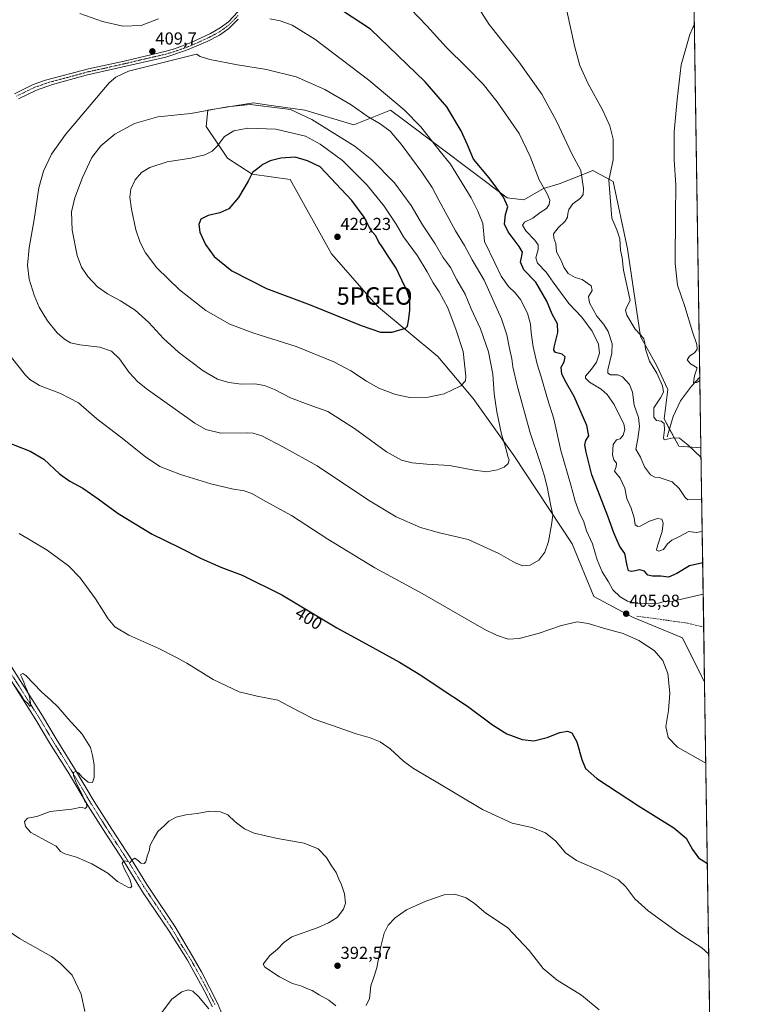
# Model space of a CAD drawing. Units: metres. Extents: x 604549 to 608022, y 4694516 to 4696881.
# Drawn here: x 607606 to 608022, y 4695753 to 4696320 of the extents above; entities that cross this region are included whole.
import ezdxf
from ezdxf.enums import TextEntityAlignment as Align

# ---------------------------------------------------------------- set-up
doc = ezdxf.new("R2010")
doc.units = ezdxf.units.M
doc.header["$MEASUREMENT"] = 0
doc.linetypes.add('TRAZO_Y_PUNTO', pattern=[1, 0.5, -0.25, 0, -0.25])
doc.linetypes.add('TRAZOSX2', pattern=[1.5, 1, -0.5])
doc.layers.get('0').update_dxf_attribs({"lineweight": 5})
for name, color, linetype, lineweight in [('Carátula', 7, 'Continuous', 5), ('Comarca CxS', 133, 'Continuous', 0), ('Comunidad Autónoma CxS', 142, 'Continuous', 0), ('Corriente natural lineal', 142, 'Continuous', 13), ('Cultivos herbáceos CxS', 92, 'Continuous', 0), ('Curva de nivel maestra', 36, 'Continuous', 30), ('Curva de nivel normal', 36, 'Continuous', 0), ('Matorral', 135, 'Continuous', 0), ('Matorral CxS', 135, 'Continuous', 0), ('Municipio CxS', 142, 'Continuous', 0), ('Pista no pavimentada', 254, 'Continuous', 13), ('Pista no pavimentada Cxs', 254, 'Continuous', 0), ('Pista pavimentada eje', 135, 'TRAZO_Y_PUNTO', 0), ('Provincia CxS', 1, 'Continuous', 0), ('Punto de cota en terreno', 7, 'Continuous', 0), ('Punto geodésico', 7, 'Continuous', 0), ('Rótulo de curva de nivel directora', 19, 'Continuous', 0), ('Rótulo de punto de cota en terreno', 19, 'Continuous', 0), ('Senda', 19, 'TRAZOSX2', 0)]:
    doc.layers.add(name, color=color, linetype=linetype, lineweight=lineweight)
doc.styles.add('Arial', font='txt', dxfattribs={"height": 0.2})

# ---------------------------------------------------------------- blocks, each defined once
blk = doc.blocks.new('*U167')
at = {"layer": 'Curva de nivel normal', "color": 36, "linetype": 'Continuous', "lineweight": 0}
for points in [[(607605.59, 4696024.04, 395), (607621.68, 4696014.53, 395), (607634.05, 4696005.4, 395), (607640.72, 4695998.58, 395), (607649.6, 4695986.51, 395), (607656.93, 4695974.83, 395), (607660.66, 4695970.25, 395), (607668.74, 4695965.56, 395), (607686.04, 4695957.87, 395), (607695.46, 4695953.09, 395), (607702.25, 4695949.38, 395), (607717.49, 4695939.91, 395), (607732.29, 4695932.91, 395), (607742.74, 4695930.3, 395), (607754.68, 4695928.07, 395), (607767.04, 4695921.45, 395), (607775.54, 4695917.05, 395), (607785.53, 4695913.7, 395), (607799.87, 4695908.72, 395), (607807.9, 4695906.34, 395), (607813.59, 4695904.12, 395), (607819.3, 4695900.1, 395), (607827.05, 4695893.01, 395), (607832.86, 4695888.67, 395), (607844.83, 4695881.63, 395), (607872.53, 4695865.12, 395), (607889.58, 4695857.23, 395), (607901.08, 4695854.64, 395), (607908.94, 4695851.58, 395), (607914.88, 4695846.78, 395), (607920.3, 4695840.19, 395), (607926.66, 4695835.6, 395), (607941.8, 4695829.22, 395), (607950.86, 4695824.59, 395), (607955.16, 4695820.44, 395), (607960.39, 4695813.64, 395), (607968.04, 4695806.62, 395), (607985.56, 4695794.04, 395), (607998.87, 4695785.29, 395), (608002.93, 4695781.8, 395)], [(607999.17, 4696025.19, 395), (607995.64, 4696024.58, 395), (607991.45, 4696025.25, 395), (607986.02, 4696022.44, 395), (607981.57, 4696020.31, 395), (607979.19, 4696018.04, 395), (607976.92, 4696014.94, 395), (607974.18, 4696013.98, 395), (607972.82, 4696014.41, 395), (607973.34, 4696016.92, 395), (607976.11, 4696025.17, 395), (607976.66, 4696030.07, 395), (607975.82, 4696032.32, 395), (607973.41, 4696032.77, 395), (607968.85, 4696031.17, 395), (607963.5, 4696028.36, 395), (607962.12, 4696028.09, 395), (607960.46, 4696028.99, 395), (607959.98, 4696033.18, 395), (607958.24, 4696038.77, 395), (607955.82, 4696044.18, 395), (607954.48, 4696050.29, 395), (607951.84, 4696056.03, 395), (607948.71, 4696060.07, 395), (607949.64, 4696062.56, 395), (607949.7, 4696064.56, 395), (607948.26, 4696066.53, 395), (607947.49, 4696069.39, 395), (607947.82, 4696075.36, 395), (607949.76, 4696078.06, 395), (607951.8, 4696078.7, 395), (607953.53, 4696080.68, 395), (607954.51, 4696084.1, 395), (607953.92, 4696087.28, 395), (607951.47, 4696092.15, 395), (607948.47, 4696098.37, 395), (607944.39, 4696104.12, 395), (607940.93, 4696107.21, 395), (607934.23, 4696111.3, 395), (607931.87, 4696113.55, 395), (607931.89, 4696114.7, 395), (607935.38, 4696118.86, 395), (607938.26, 4696122.81, 395), (607939.96, 4696128.03, 395), (607939.41, 4696133.17, 395), (607935.83, 4696140.67, 395), (607929.82, 4696148.66, 395), (607922.4, 4696156.57, 395), (607913.35, 4696168.87, 395), (607909.32, 4696174.72, 395), (607904.23, 4696179.76, 395), (607903.34, 4696183, 395), (607904.6, 4696187.66, 395), (607904.73, 4696190.33, 395), (607902.78, 4696193.13, 395), (607897.62, 4696198.46, 395), (607895.67, 4696201.66, 395), (607896.76, 4696203.46, 395), (607901.51, 4696205.84, 395), (607905.84, 4696208.94, 395), (607909.4, 4696211.24, 395), (607911.02, 4696213.64, 395), (607911.3, 4696216.13, 395), (607909.92, 4696219.83, 395), (607905.29, 4696227.8, 395), (607900.12, 4696241.3, 395), (607893.66, 4696254.46, 395), (607881.04, 4696272.88, 395), (607872.93, 4696282.93, 395), (607863.43, 4696292.84, 395), (607851.91, 4696304.1, 395), (607840.5, 4696316.61, 395), (607826.45, 4696331.17, 395)]]:
    blk.add_polyline3d(points, dxfattribs=at)
blk = doc.blocks.new('*U173')
at = {"layer": 'Curva de nivel normal', "color": 36, "linetype": 'Continuous', "lineweight": 0}
blk.add_polyline3d([(607994.65, 4696317.68, 380), (607991.96, 4696311.59, 380), (607986.97, 4696294.11, 380), (607984.8, 4696274.04, 380), (607982.99, 4696255.59, 380), (607982.94, 4696239.36, 380), (607983.9, 4696224.77, 380), (607983.67, 4696207.84, 380), (607983.59, 4696179.63, 380), (607984.94, 4696167.23, 380), (607989.16, 4696154.94, 380), (607993.62, 4696140.34, 380), (607996.14, 4696133.04, 380), (607996.31, 4696130.34, 380), (607994.81, 4696128.34, 380), (607991.76, 4696126.34, 380), (607990.4, 4696124.23, 380), (607992.5, 4696121.92, 380), (607996.28, 4696119.63, 380), (607994.77, 4696114.95, 380), (607994.11, 4696110.97, 380), (607996.03, 4696111.08, 380), (607997.82, 4696112.21, 380)], dxfattribs=at)
blk = doc.blocks.new('*U181')
at = {"layer": 'Curva de nivel normal', "color": 36, "linetype": 'Continuous', "lineweight": 0}
for points in [[(607921.23, 4696325.12, 385), (607925.7, 4696304.34, 385), (607928.74, 4696293.79, 385), (607933.36, 4696283.21, 385), (607941.74, 4696268.11, 385), (607945.99, 4696258.92, 385), (607947.86, 4696251.21, 385), (607947.9, 4696239.36, 385), (607945.42, 4696227.58, 385), (607946.04, 4696217.78, 385), (607947.07, 4696205.85, 385), (607949.99, 4696199.06, 385), (607951.65, 4696193.81, 385), (607952.16, 4696187.32, 385), (607953.06, 4696182.9, 385), (607953.81, 4696175.79, 385), (607957.58, 4696158.34, 385), (607955.44, 4696154.23, 385), (607954.98, 4696152.52, 385), (607955.71, 4696149.83, 385), (607960.52, 4696141.84, 385), (607963.78, 4696138.41, 385), (607965.52, 4696136.28, 385), (607966.19, 4696133.99, 385), (607966.46, 4696130.37, 385), (607968.84, 4696123.44, 385), (607972.99, 4696116.37, 385), (607976.27, 4696109.21, 385), (607976.78, 4696105.58, 385), (607975.1, 4696102.34, 385), (607971.32, 4696096.46, 385), (607971.2, 4696091.13, 385), (607972.82, 4696089.21, 385), (607975.52, 4696088.73, 385), (607977.15, 4696087.42, 385), (607977.46, 4696083.84, 385), (607976.94, 4696079.23, 385), (607977.31, 4696078.1, 385), (607982.46, 4696079.16, 385), (607986.05, 4696078.96, 385), (607990.95, 4696075.17, 385), (607998.51, 4696067.88, 385)], [(607714.91, 4695750.2, 385), (607709.01, 4695757.3, 385), (607705.76, 4695760.34, 385), (607702.93, 4695761.19, 385), (607699.31, 4695760.1, 385), (607693.52, 4695755.8, 385), (607687.72, 4695747.92, 385)], [(607643.47, 4695748.67, 385), (607641.4, 4695758.6, 385), (607636.08, 4695769.6, 385), (607629.14, 4695776.8, 385), (607624.28, 4695780.29, 385), (607605.77, 4695790.74, 385), (607590.47, 4695801.14, 385), (607582.76, 4695805.67, 385), (607578.24, 4695803.81, 385), (607568.38, 4695798.88, 385), (607559.44, 4695795.6, 385), (607554.25, 4695793.88, 385), (607551.36, 4695790.41, 385), (607549.9, 4695786.74, 385), (607549.91, 4695784.36, 385), (607549.84, 4695781.88, 385), (607550.42, 4695777.7, 385), (607551.04, 4695771.1, 385), (607551.78, 4695766.81, 385), (607551.93, 4695764.44, 385), (607552.52, 4695761.24, 385), (607552.36, 4695753.08, 385), (607550.17, 4695743.49, 385)]]:
    blk.add_polyline3d(points, dxfattribs=at)
blk = doc.blocks.new('*U186')
at = {"layer": 'Curva de nivel normal', "color": 36, "linetype": 'Continuous', "lineweight": 0}
for points in [[(607999.72, 4695989.17, 405), (607988.88, 4695986.6, 405), (607982.2, 4695985.13, 405), (607977.15, 4695984.9, 405), (607973.98, 4695983.88, 405), (607970.16, 4695983.5, 405), (607961.24, 4695984.04, 405), (607956.13, 4695985.08, 405), (607951.8, 4695987.53, 405), (607947.68, 4695991.68, 405), (607945.09, 4695996.3, 405), (607941.55, 4696002, 405), (607938.57, 4696008.96, 405), (607935.97, 4696018.04, 405), (607932.55, 4696025.7, 405), (607930.95, 4696030.72, 405), (607928.2, 4696036.45, 405), (607925.87, 4696042.69, 405), (607923.19, 4696052.69, 405), (607917.74, 4696071.99, 405), (607913.62, 4696090.24, 405), (607909.97, 4696101.76, 405), (607906.46, 4696114.38, 405), (607904.06, 4696121.68, 405), (607901.74, 4696131.68, 405), (607900.54, 4696139.67, 405), (607900.28, 4696144.67, 405), (607898.44, 4696150.95, 405), (607894.38, 4696158.81, 405), (607891.43, 4696162.72, 405), (607887.47, 4696166.35, 405), (607883.41, 4696172.33, 405), (607879.77, 4696180.06, 405), (607873.77, 4696192.25, 405), (607872.67, 4696202.75, 405), (607869.8, 4696209.76, 405), (607866.1, 4696217.48, 405), (607854.22, 4696236.94, 405), (607848.25, 4696244.23, 405), (607837.04, 4696258.3, 405), (607827.53, 4696268.1, 405), (607807.11, 4696285.25, 405), (607776.06, 4696308.83, 405), (607762.96, 4696316.95, 405), (607756.06, 4696319.39, 405), (607750.04, 4696320.67, 405)], [(607601.12, 4696125.46, 405), (607609.31, 4696115.22, 405), (607611.78, 4696112.77, 405), (607617.28, 4696109.42, 405), (607629.41, 4696104.72, 405), (607639.82, 4696099.28, 405), (607650.37, 4696090.14, 405), (607664.21, 4696079.56, 405), (607678.34, 4696068.19, 405), (607686.74, 4696062.72, 405), (607698.49, 4696058.05, 405), (607715.99, 4696052.64, 405), (607728.23, 4696049.78, 405), (607735.26, 4696048.67, 405), (607739.69, 4696047.08, 405), (607747.41, 4696042.74, 405), (607762.54, 4696034.4, 405), (607783.54, 4696020.84, 405), (607810.53, 4696004.28, 405), (607837.85, 4695989.46, 405), (607873.52, 4695969.03, 405), (607880.62, 4695965.42, 405), (607887.33, 4695963.3, 405), (607893.78, 4695963.66, 405), (607904.57, 4695966.44, 405), (607918.16, 4695971.16, 405), (607927.15, 4695973.19, 405), (607933.42, 4695972.24, 405), (607943.56, 4695969.09, 405), (607953.59, 4695966.44, 405), (607962.61, 4695962.47, 405), (607971.41, 4695956.61, 405), (607976.44, 4695950.95, 405), (607979.27, 4695943.35, 405), (607980.42, 4695932.02, 405), (607979.64, 4695922.2, 405), (607978.28, 4695912.99, 405), (607979.54, 4695906.56, 405), (607985, 4695901.01, 405), (608001.23, 4695891.75, 405)], [(608001.23, 4695891.75, 405)]]:
    blk.add_polyline3d(points, dxfattribs=at)
blk = doc.blocks.new('*U189')
at = {"layer": 'Curva de nivel normal', "color": 36, "linetype": 'Continuous', "lineweight": 0}
for points in [[(607998.88, 4696043.67, 390), (607990.89, 4696043.55, 390), (607989.33, 4696044.75, 390), (607985.9, 4696049.99, 390), (607981.84, 4696053.8, 390), (607974.34, 4696056.27, 390), (607971.88, 4696056.45, 390), (607969.42, 4696057.96, 390), (607965.9, 4696062.54, 390), (607963.51, 4696068.1, 390), (607960.97, 4696072.71, 390), (607962.02, 4696078.68, 390), (607963, 4696085.68, 390), (607962.41, 4696090.93, 390), (607959.9, 4696097.99, 390), (607959.04, 4696105.44, 390), (607957.21, 4696109.86, 390), (607953.3, 4696114.33, 390), (607950.59, 4696115.59, 390), (607946.39, 4696115.49, 390), (607944.77, 4696116.54, 390), (607944.78, 4696118.34, 390), (607947.14, 4696127.94, 390), (607947.29, 4696133.42, 390), (607945.04, 4696140.39, 390), (607942.52, 4696144.52, 390), (607938.49, 4696149.34, 390), (607934.23, 4696157.01, 390), (607933.66, 4696160.67, 390), (607935.66, 4696164.01, 390), (607935.25, 4696166.7, 390), (607929.99, 4696170.49, 390), (607925.96, 4696171.55, 390), (607921.94, 4696173.93, 390), (607919.43, 4696177.59, 390), (607917.94, 4696181.34, 390), (607915.19, 4696186.34, 390), (607914.78, 4696191.26, 390), (607913.6, 4696194.23, 390), (607913.42, 4696196.65, 390), (607916.16, 4696200.28, 390), (607920.14, 4696203.98, 390), (607921.6, 4696206.3, 390), (607921.72, 4696208.39, 390), (607922.39, 4696210.84, 390), (607924.57, 4696213.94, 390), (607928.99, 4696217.29, 390), (607930.62, 4696219.49, 390), (607930.7, 4696222.81, 390), (607929.97, 4696228.02, 390), (607929.13, 4696233.13, 390), (607924.02, 4696242.85, 390), (607915.28, 4696261.6, 390), (607906.67, 4696277.14, 390), (607893.49, 4696295.77, 390), (607876.43, 4696317.43, 390), (607864.17, 4696336.73, 390)], [(607602.28, 4695937.32, 390), (607606.62, 4695931.16, 390), (607608.35, 4695928.26, 390), (607610.75, 4695925.86, 390), (607611.91, 4695924.44, 390), (607612.4, 4695925.32, 390), (607611.64, 4695929.93, 390), (607610.31, 4695933.88, 390), (607609.2, 4695935.84, 390), (607608.39, 4695938.43, 390), (607607.08, 4695941.12, 390), (607606.39, 4695942.67, 390), (607607.73, 4695943.41, 390), (607609.56, 4695942.36, 390), (607618.57, 4695932.95, 390), (607623.9, 4695928.16, 390), (607628.12, 4695923.95, 390), (607633.91, 4695917.3, 390), (607641.84, 4695908.56, 390), (607646.76, 4695900.82, 390), (607647.94, 4695896.11, 390), (607648.81, 4695890.78, 390), (607648.89, 4695883.58, 390), (607647.93, 4695880.68, 390), (607645.36, 4695880.8, 390), (607641.87, 4695883.7, 390), (607639.89, 4695886.18, 390), (607638.08, 4695886.92, 390), (607637.02, 4695886.32, 390), (607636.98, 4695884.65, 390), (607638.65, 4695880.02, 390), (607642.04, 4695873.32, 390), (607643.34, 4695870.04, 390), (607644.34, 4695868.67, 390), (607644.7, 4695866.62, 390), (607643.74, 4695865.68, 390), (607641.56, 4695866.37, 390), (607635.89, 4695865.27, 390), (607623.56, 4695863.88, 390), (607615.82, 4695861.04, 390), (607610.35, 4695860.06, 390), (607608.77, 4695858.24, 390), (607609.28, 4695855.34, 390), (607612.26, 4695851.76, 390), (607618.78, 4695848.28, 390), (607623.27, 4695845.9, 390), (607626.9, 4695843.96, 390), (607629.45, 4695840.92, 390), (607631.92, 4695839.44, 390), (607638.58, 4695837.65, 390), (607647.57, 4695833.84, 390), (607652.16, 4695831.16, 390), (607656.64, 4695828.44, 390), (607662.33, 4695823.62, 390), (607668.7, 4695820.08, 390), (607669.82, 4695819.87, 390), (607670.5, 4695820.87, 390), (607669.39, 4695824.98, 390), (607666.03, 4695831.04, 390), (607665.04, 4695834.2, 390), (607665.9, 4695835.49, 390), (607667.37, 4695835.34, 390), (607669.56, 4695834.56, 390), (607670.76, 4695836.16, 390), (607672.19, 4695836.99, 390), (607674.46, 4695835.5, 390), (607675.74, 4695834.15, 390), (607677.59, 4695833.93, 390), (607678.58, 4695834.97, 390), (607679.44, 4695838.2, 390), (607680.46, 4695841.28, 390), (607681.16, 4695844.61, 390), (607683.48, 4695848.69, 390), (607685.47, 4695852.4, 390), (607689.29, 4695855.77, 390), (607691.92, 4695858.38, 390), (607696.1, 4695860.6, 390), (607701.73, 4695861.98, 390), (607708.18, 4695862.72, 390), (607715.55, 4695864.06, 390), (607721.55, 4695863.75, 390), (607725.83, 4695861.94, 390), (607730.02, 4695858.04, 390), (607735.38, 4695853.88, 390), (607741.1, 4695851.39, 390), (607754.43, 4695848.3, 390), (607769.91, 4695845.72, 390), (607777.87, 4695842.32, 390), (607782.6, 4695837.5, 390), (607785.64, 4695832.69, 390), (607788.21, 4695828.82, 390), (607789.78, 4695824.85, 390), (607791.36, 4695821.74, 390), (607793.07, 4695816.41, 390), (607793.64, 4695811.08, 390), (607792.51, 4695807.74, 390), (607788.78, 4695802.91, 390), (607783.93, 4695799.75, 390), (607777.87, 4695797.13, 390), (607762.64, 4695791.72, 390), (607758.04, 4695788.4, 390), (607754.55, 4695784.56, 390), (607750.01, 4695780.9, 390), (607746.22, 4695775.88, 390), (607747.23, 4695774.25, 390), (607755.65, 4695768.7, 390), (607763.04, 4695764.92, 390), (607768.42, 4695763.31, 390), (607771.39, 4695761.94, 390), (607774.52, 4695760.74, 390), (607778.44, 4695758.33, 390), (607784.02, 4695755.25, 390), (607788.12, 4695752.02, 390)], [(607805.53, 4695752.14, 390), (607807.52, 4695756.16, 390), (607808.16, 4695763.42, 390), (607809.81, 4695767.88, 390), (607811.68, 4695773.78, 390), (607813.82, 4695785.37, 390), (607815.86, 4695793.74, 390), (607818.19, 4695798.46, 390), (607822.19, 4695802.75, 390), (607828.86, 4695807.3, 390), (607839.85, 4695812.29, 390), (607850.56, 4695815.82, 390), (607856.71, 4695816.27, 390), (607863.23, 4695814.28, 390), (607868.04, 4695810.9, 390), (607874.47, 4695805.32, 390), (607886.98, 4695797.04, 390), (607899.46, 4695783.86, 390), (607907.48, 4695773.4, 390), (607915.66, 4695766.78, 390), (607929.57, 4695758.04, 390), (607939.8, 4695749.73, 390)]]:
    blk.add_polyline3d(points, dxfattribs=at)
blk = doc.blocks.new('*U191')
at = {"layer": 'Curva de nivel maestra', "color": 36, "linetype": 'Continuous', "lineweight": 30}
for points in [[(607999.45, 4696007.25, 400), (607991.74, 4696005.45, 400), (607984.44, 4696001.03, 400), (607979.76, 4695998.93, 400), (607975.22, 4695999.56, 400), (607970.43, 4695999.43, 400), (607967.83, 4696000.06, 400), (607965.83, 4696002.4, 400), (607963.16, 4696003.21, 400), (607958.62, 4696002.15, 400), (607956.67, 4696002.59, 400), (607955.83, 4696005.58, 400), (607954.56, 4696012.56, 400), (607951.61, 4696016.58, 400), (607949.89, 4696020.37, 400), (607948.18, 4696024.55, 400), (607944.84, 4696034.08, 400), (607935.63, 4696057.8, 400), (607932.27, 4696070.86, 400), (607931.51, 4696075.15, 400), (607932.14, 4696077.66, 400), (607933.86, 4696080.28, 400), (607932.6, 4696086.32, 400), (607925.34, 4696103.09, 400), (607920.94, 4696110.68, 400), (607918.27, 4696115.96, 400), (607917.92, 4696119.86, 400), (607919.57, 4696122.96, 400), (607920.2, 4696125.96, 400), (607918.44, 4696127.45, 400), (607914.61, 4696128.31, 400), (607913.66, 4696129.69, 400), (607913.9, 4696131.37, 400), (607916.05, 4696139.82, 400), (607915.69, 4696144.82, 400), (607912.75, 4696150.44, 400), (607909.61, 4696158.01, 400), (607903.27, 4696168.85, 400), (607896.45, 4696175.94, 400), (607894.42, 4696180.33, 400), (607895.24, 4696183.98, 400), (607895.6, 4696186.15, 400), (607893.73, 4696189.44, 400), (607887.27, 4696197.98, 400), (607885.27, 4696202.35, 400), (607885.9, 4696207.86, 400), (607887.18, 4696212.33, 400), (607884.7, 4696217.81, 400), (607876.44, 4696228.91, 400), (607867.35, 4696239.82, 400), (607863.91, 4696248.05, 400), (607860.32, 4696256.12, 400), (607852.05, 4696269.84, 400), (607839.48, 4696284.4, 400), (607808.12, 4696314.57, 400), (607770.12, 4696339.69, 400)], [(607593.24, 4696078.76, 400), (607611.95, 4696071.51, 400), (607619.83, 4696066.92, 400), (607628.93, 4696058.39, 400), (607634.73, 4696054.2, 400), (607642.31, 4696050.22, 400), (607651.23, 4696044.14, 400), (607662.71, 4696035.63, 400), (607682.22, 4696023.71, 400), (607697.62, 4696016.12, 400), (607710.51, 4696009.62, 400), (607721.86, 4696004.66, 400), (607734.01, 4696000, 400), (607756.91, 4695988.68, 400), (607788.62, 4695969.68, 400), (607809.44, 4695958.43, 400), (607824.83, 4695949.97, 400), (607837.09, 4695942.41, 400), (607847.56, 4695935.38, 400), (607863.84, 4695924.69, 400), (607878.26, 4695913.78, 400), (607886.6, 4695908.66, 400), (607895.51, 4695905.44, 400), (607902.15, 4695904.7, 400), (607909.81, 4695906.63, 400), (607917.17, 4695909.46, 400), (607921.51, 4695910.22, 400), (607924.04, 4695909.16, 400), (607927, 4695904.08, 400), (607929.82, 4695893.92, 400), (607931.86, 4695888.63, 400), (607938.46, 4695882.97, 400), (607962.36, 4695867.27, 400), (607982.79, 4695854.58, 400), (607989.82, 4695848.48, 400), (607993.63, 4695841.95, 400), (607996.99, 4695837.3, 400), (608002.12, 4695833.87, 400)], [(608002.12, 4695833.87, 400)]]:
    blk.add_polyline3d(points, dxfattribs=at)
blk = doc.blocks.new('5PATER')
at = {"layer": 'Carátula', "linetype": 'Continuous', "lineweight": 5}
h = blk.add_hatch(color=250, dxfattribs=at)
edge = h.paths.add_edge_path()
edge.add_ellipse((0, 0.01), major_axis=(-1.33, -1.34), ratio=0.999422, start_angle=0, end_angle=360)
blk = doc.blocks.new('5PGEO')
blk.add_text('5PGEO', height=10).set_placement((0, 0), align=Align.MIDDLE_CENTER)

msp = doc.modelspace()

# ---------------------------------------------------------------- linework, layer by layer
at = {"layer": 'Comarca CxS', "color": 133, "linetype": 'Continuous', "lineweight": 0}
msp.add_polyline3d([(605664.58, 4696846.05, 425.7), (607985.94, 4696881.36, 380.2), (608021.68, 4694568.18, 372.13), (608021.68, 4694568.18, 372.13), (606663.92, 4694547.54, 344.47)], dxfattribs=at)
msp.add_polyline3d([(605664.58, 4696846.05, 425.7), (607985.94, 4696881.36, 380.2), (608021.68, 4694568.18, 372.13), (608021.68, 4694568.18, 372.13), (606663.92, 4694547.54, 344.47)], dxfattribs=at)
at = {"layer": 'Comunidad Autónoma CxS', "color": 142, "linetype": 'Continuous', "lineweight": 0}
msp.add_polyline3d([(608021.68, 4694568.18, 372.13), (604592.33, 4694516.05, 371.7), (604557.74, 4696829.22, 364.18), (607985.94, 4696881.36, 380.2), (608021.68, 4694568.18, 372.13)], close=True, dxfattribs=at)
msp.add_polyline3d([(608021.68, 4694568.18, 372.13), (604592.33, 4694516.05, 371.7), (604557.74, 4696829.22, 364.18), (607985.94, 4696881.36, 380.2), (608021.68, 4694568.18, 372.13)], close=True, dxfattribs=at)
at = {"layer": 'Corriente natural lineal', "color": 142, "linetype": 'Continuous', "lineweight": 13}
msp.add_polyline3d([(607979.04, 4696079.69, 384.91), (607982.45, 4696091.41, 383.47), (607986.7, 4696100.44, 382.56), (607993, 4696108.92, 380.63), (607997.79, 4696114.25, 379.14)], dxfattribs=at)
at = {"layer": 'Cultivos herbáceos CxS', "color": 92, "linetype": 'Continuous', "lineweight": 0}
for points in [[(607991.27, 4696536.4, 378.42), (607998.42, 4696073.39, 384.08), (607998.41, 4696073.41, 384.08), (607985.63, 4696074.43, 385.61), (607977.22, 4696090.21, 384.29), (607979.32, 4696107.04, 384.06), (607973.02, 4696120.71, 384.46), (607963.56, 4696137.53, 384.83), (607956.2, 4696188.02, 384.04), (607947.79, 4696226.93, 384.09), (607936.22, 4696233.24, 387.74), (607926.22, 4696229.28, 390.87), (607916.68, 4696225.5, 392.9), (607907.81, 4696222.86, 394.81), (607896.44, 4696216.38, 397.26), (607886.81, 4696217.47, 399.07), (607826.99, 4696262.35, 406.99), (607819.53, 4696267.95, 407.23), (607798.51, 4696259.54, 412.34), (607770.13, 4696267.95, 414.03), (607750.88, 4696270.7, 414.61), (607745.57, 4696271.46, 414.49), (607740.69, 4696272.16, 414.34), (607714.41, 4696267.95, 414.68), (607713.36, 4696258.49, 416.77), (607725.73, 4696240.4, 421.55), (607739.83, 4696231.04, 424.76), (607761.72, 4696227.99, 427.64), (607785.52, 4696185.24, 428.7), (607809.97, 4696157.45, 428.13), (607812.59, 4696154.46, 427.55), (607846.87, 4696125.97, 422.26), (607867.26, 4696101.79, 418.86), (607890.54, 4696069.05, 413.88), (607924.2, 4696018.04, 408.09), (607936.64, 4695987.72, 406.26), (607959.04, 4695975.92, 405.95), (607987.73, 4695964, 406.64), (608000.5, 4695938.38, 408.22), (608000.51, 4695938.38, 408.22), (608021.68, 4694568.18, 372.13)], [(607991.27, 4696536.4, 378.42), (607997.79, 4696114.25, 379.14), (607998.42, 4696073.39, 384.08)], [(608000.51, 4695938.38, 408.22), (608000.5, 4695938.38, 408.22), (607987.73, 4695964, 406.64), (607959.04, 4695975.92, 405.95), (607936.64, 4695987.72, 406.26), (607924.2, 4696018.04, 408.09), (607890.54, 4696069.05, 413.88), (607867.26, 4696101.79, 418.86), (607846.87, 4696125.97, 422.26), (607812.59, 4696154.46, 427.55), (607809.96, 4696157.45, 428.13), (607785.52, 4696185.24, 428.7), (607761.72, 4696227.99, 427.64), (607739.83, 4696231.04, 424.76), (607725.73, 4696240.4, 421.55), (607713.36, 4696258.49, 416.77), (607714.41, 4696267.95, 414.68), (607740.69, 4696272.16, 414.34), (607745.57, 4696271.46, 414.49), (607750.88, 4696270.7, 414.61), (607770.13, 4696267.95, 414.03), (607798.51, 4696259.54, 412.34), (607819.53, 4696267.95, 407.23), (607826.99, 4696262.35, 406.99), (607886.81, 4696217.47, 399.07), (607896.44, 4696216.38, 397.26), (607907.81, 4696222.86, 394.81), (607916.68, 4696225.5, 392.9), (607926.22, 4696229.28, 390.87), (607936.22, 4696233.24, 387.74), (607947.79, 4696226.93, 384.09), (607956.2, 4696188.02, 384.04), (607963.56, 4696137.54, 384.83), (607973.02, 4696120.71, 384.46), (607979.32, 4696107.04, 384.06), (607977.22, 4696090.21, 384.29), (607980.38, 4696084.29, 384.52), (607985.63, 4696074.43, 385.61), (607998.41, 4696073.41, 384.08), (607998.42, 4696073.39, 384.08)], [(608000.51, 4695938.38, 408.22), (608007.9, 4695460.3, 385.98), (608007.9, 4695460.28, 385.98), (608007.93, 4695458.31, 386.02), (608007.96, 4695456.34, 385.95), (608007.96, 4695456.34, 385.95), (608020.34, 4694654.63, 372.99), (608021.68, 4694568.18, 372.13), (607944.8, 4694567.01, 373.42), (607939.67, 4694566.93, 373.45), (607937.92, 4694566.91, 373.46), (607936.17, 4694566.88, 373.46), (606885.82, 4694550.91, 366.95)]]:
    msp.add_polyline3d(points, dxfattribs=at)
at = {"layer": 'Curva de nivel maestra', "color": 36, "linetype": 'Continuous', "lineweight": 30}
msp.add_polyline3d([(607820.53, 4696140.03, 425), (607828.15, 4696142.33, 425), (607829.28, 4696143.56, 425), (607829.89, 4696146.62, 425), (607830.77, 4696152.52, 425), (607830.8, 4696158.76, 425), (607829.42, 4696163.26, 425), (607826.08, 4696170.02, 425), (607822.88, 4696176.96, 425), (607817.5, 4696184.99, 425), (607815.24, 4696188.7, 425), (607812.59, 4696192.41, 425), (607811.17, 4696195.64, 425), (607809.28, 4696197.75, 425), (607807.34, 4696200.68, 425), (607804.3, 4696206.42, 425), (607797.23, 4696215.89, 425), (607778.95, 4696235.4, 425), (607771.8, 4696238.88, 425), (607764.56, 4696240.83, 425), (607756.35, 4696240.33, 425), (607750.2, 4696238.76, 425), (607746.08, 4696236.75, 425), (607743.04, 4696234.41, 425), (607740.08, 4696231.99, 425), (607737.52, 4696227.05, 425), (607732.02, 4696217.59, 425), (607726.44, 4696211.14, 425), (607721.27, 4696208.82, 425), (607714.55, 4696207.36, 425), (607710.38, 4696205.21, 425), (607709.06, 4696202.17, 425), (607709.68, 4696197.66, 425), (607712.95, 4696190.57, 425), (607717.99, 4696183.62, 425), (607728.06, 4696175.51, 425), (607748.04, 4696165.17, 425), (607773.26, 4696155.91, 425), (607802.71, 4696143.83, 425), (607813.86, 4696140.15, 425), (607820.53, 4696140.03, 425)], dxfattribs=at)
at = {"layer": 'Curva de nivel normal', "color": 36, "linetype": 'Continuous', "lineweight": 0}
for points in [[(607640.57, 4696323.65, 410), (607653.7, 4696319.12, 410), (607665.42, 4696316.47, 410), (607675.93, 4696316.78, 410), (607685.91, 4696320.7, 410)], [(607895.88, 4696005.52, 410), (607900.1, 4696005.82, 410), (607905.05, 4696008.68, 410), (607908.5, 4696013.32, 410), (607910.55, 4696019.52, 410), (607912.35, 4696029.01, 410), (607913.16, 4696034.61, 410), (607911.75, 4696041.04, 410), (607910.04, 4696049.92, 410), (607908.26, 4696057.11, 410), (607905.56, 4696065.59, 410), (607900.04, 4696082.06, 410), (607892.55, 4696109.35, 410), (607890.06, 4696120.02, 410), (607889.5, 4696124.69, 410), (607888.08, 4696130.71, 410), (607886.64, 4696138.64, 410), (607883.5, 4696147.85, 410), (607873.44, 4696170.01, 410), (607866.56, 4696181.75, 410), (607862.2, 4696190.02, 410), (607857.04, 4696198.52, 410), (607847.36, 4696216.18, 410), (607843.64, 4696223.45, 410), (607837.7, 4696232.31, 410), (607825.75, 4696248.44, 410), (607819.3, 4696255.92, 410), (607813.65, 4696260.16, 410), (607806.62, 4696264.1, 410), (607796.89, 4696271, 410), (607781.82, 4696279.9, 410), (607765.16, 4696287.18, 410), (607748.11, 4696291.49, 410), (607731.43, 4696294.15, 410), (607715.49, 4696297.18, 410), (607709.92, 4696298.84, 410), (607707.88, 4696300.31, 410), (607668.56, 4696290.48, 410), (607661.32, 4696286.92, 410), (607657.47, 4696283.67, 410), (607632.41, 4696254.03, 410), (607624.3, 4696242.58, 410), (607619.62, 4696232.86, 410), (607617.01, 4696223.15, 410), (607614.21, 4696205.06, 410), (607611.41, 4696188.74, 410), (607610.38, 4696178.7, 410), (607611.4, 4696170.71, 410), (607614.28, 4696161.32, 410), (607617.2, 4696154.56, 410), (607621.95, 4696146.6, 410), (607627.54, 4696139.74, 410), (607631.81, 4696135.98, 410), (607635.29, 4696133.97, 410), (607640.49, 4696132.8, 410), (607652.16, 4696131.42, 410), (607658.82, 4696129.14, 410), (607663.44, 4696124.66, 410), (607669.04, 4696116.91, 410), (607674.08, 4696111.43, 410), (607679.56, 4696106.96, 410), (607706.91, 4696087.57, 410), (607713.15, 4696083.98, 410), (607721.88, 4696081.9, 410), (607737.2, 4696082.06, 410), (607740.47, 4696081.95, 410), (607745.46, 4696080.4, 410), (607757.9, 4696073.9, 410), (607777.37, 4696063.15, 410), (607806.84, 4696043.23, 410), (607822.84, 4696033.63, 410), (607836.84, 4696027.6, 410), (607847.77, 4696024.54, 410), (607864.23, 4696020.66, 410), (607881.89, 4696012.61, 410), (607891.35, 4696007.27, 410), (607895.88, 4696005.52, 410)], [(607874.84, 4696059.7, 415), (607881.26, 4696060.68, 415), (607885.14, 4696062.4, 415), (607887.28, 4696064.4, 415), (607887.87, 4696066.44, 415), (607887.24, 4696068.42, 415), (607885.98, 4696073.16, 415), (607883.51, 4696081.36, 415), (607880.8, 4696094.09, 415), (607879.34, 4696104.64, 415), (607878.54, 4696115.82, 415), (607876.02, 4696128.84, 415), (607871.37, 4696141.94, 415), (607866.07, 4696153.52, 415), (607862.58, 4696161.91, 415), (607857.71, 4696170.25, 415), (607854.18, 4696177.37, 415), (607851.94, 4696180.14, 415), (607849.81, 4696183.28, 415), (607845.3, 4696190.95, 415), (607838.02, 4696201.9, 415), (607831.49, 4696213.01, 415), (607821.81, 4696226.16, 415), (607808.82, 4696239.3, 415), (607799.15, 4696247.02, 415), (607774.21, 4696262.57, 415), (607762, 4696268.45, 415), (607738.74, 4696271.18, 415), (607725.41, 4696269.89, 415), (607704.61, 4696265.99, 415), (607685.48, 4696264.12, 415), (607672.01, 4696260.32, 415), (607660.78, 4696254.2, 415), (607652.61, 4696247.48, 415), (607647.56, 4696240.64, 415), (607642.08, 4696229.23, 415), (607637.62, 4696217.44, 415), (607635.82, 4696209.45, 415), (607636.23, 4696198.85, 415), (607639.04, 4696184.19, 415), (607641.46, 4696177.45, 415), (607645.14, 4696172.1, 415), (607650.84, 4696166.14, 415), (607656.45, 4696162.08, 415), (607664.1, 4696158.1, 415), (607672.41, 4696152.84, 415), (607680.24, 4696145.7, 415), (607688.72, 4696136.51, 415), (607697.42, 4696128.54, 415), (607711.66, 4696117.87, 415), (607719.93, 4696113, 415), (607726.46, 4696111, 415), (607733.64, 4696110.15, 415), (607741.33, 4696110.28, 415), (607747.01, 4696109.43, 415), (607752.74, 4696107.1, 415), (607761.87, 4696102.34, 415), (607772.04, 4696098.47, 415), (607783.5, 4696094.33, 415), (607798.83, 4696084.66, 415), (607817.29, 4696071.12, 415), (607825.81, 4696066.36, 415), (607832.09, 4696064.78, 415), (607840.48, 4696064.04, 415), (607853.5, 4696063.32, 415), (607866.61, 4696060.73, 415), (607874.84, 4696059.7, 415)], [(607830.76, 4696102.4, 420), (607841.18, 4696102.56, 420), (607850.52, 4696104.6, 420), (607860.14, 4696109.12, 420), (607862.8, 4696112.07, 420), (607863.05, 4696114.77, 420), (607861.52, 4696129.01, 420), (607857.4, 4696141.22, 420), (607852.56, 4696154.05, 420), (607847.52, 4696163.26, 420), (607844.08, 4696168.56, 420), (607840.75, 4696174.88, 420), (607835.06, 4696184.08, 420), (607827.14, 4696195, 420), (607822.89, 4696202.28, 420), (607815.87, 4696212.65, 420), (607806.07, 4696224.84, 420), (607791.91, 4696239.03, 420), (607779.13, 4696248.49, 420), (607770.61, 4696253.06, 420), (607753.43, 4696257, 420), (607737.36, 4696257.6, 420), (607729.29, 4696256.12, 420), (607723.98, 4696252.81, 420), (607719.68, 4696247.19, 420), (607716.78, 4696244.32, 420), (607712.66, 4696242.3, 420), (607704.44, 4696240.32, 420), (607690.88, 4696238.3, 420), (607680.94, 4696235, 420), (607676.12, 4696232.06, 420), (607672.4, 4696227.94, 420), (607669.99, 4696222.48, 420), (607669.48, 4696217.95, 420), (607670.43, 4696210.86, 420), (607672.92, 4696199, 420), (607675.28, 4696191.72, 420), (607678.39, 4696185.83, 420), (607685, 4696177.14, 420), (607697.96, 4696164.53, 420), (607713.09, 4696152.58, 420), (607726.94, 4696144.73, 420), (607740.8, 4696139.58, 420), (607765.2, 4696131.81, 420), (607786.9, 4696123.04, 420), (607796.79, 4696117.87, 420), (607805.67, 4696111.78, 420), (607812.87, 4696107.83, 420), (607822.45, 4696104.18, 420), (607830.76, 4696102.4, 420)]]:
    msp.add_polyline3d(points, dxfattribs=at)
at = {"layer": 'Matorral', "color": 135, "linetype": 'Continuous', "lineweight": 0}
for points in [[(608000.51, 4695938.38, 408.22), (608000.5, 4695938.38, 408.22), (607987.73, 4695964, 406.64), (607959.04, 4695975.92, 405.95), (607936.64, 4695987.72, 406.26), (607924.2, 4696018.04, 408.09), (607890.54, 4696069.05, 413.88), (607867.26, 4696101.79, 418.86), (607846.87, 4696125.97, 422.26), (607812.59, 4696154.46, 427.55), (607809.96, 4696157.45, 428.13), (607785.52, 4696185.24, 428.7), (607761.72, 4696227.99, 427.64), (607739.83, 4696231.04, 424.76), (607725.73, 4696240.4, 421.55), (607713.36, 4696258.49, 416.77), (607714.41, 4696267.95, 414.68), (607740.69, 4696272.16, 414.34), (607745.57, 4696271.46, 414.49), (607750.88, 4696270.7, 414.61), (607770.13, 4696267.95, 414.03), (607798.51, 4696259.54, 412.34), (607819.53, 4696267.95, 407.23), (607826.99, 4696262.35, 406.99), (607886.81, 4696217.47, 399.07), (607896.44, 4696216.38, 397.26), (607907.81, 4696222.86, 394.81), (607916.68, 4696225.5, 392.9), (607926.22, 4696229.28, 390.87), (607936.22, 4696233.24, 387.74), (607947.79, 4696226.93, 384.09), (607956.2, 4696188.02, 384.04), (607963.56, 4696137.54, 384.83), (607973.02, 4696120.71, 384.46), (607979.32, 4696107.04, 384.06), (607977.22, 4696090.21, 384.29), (607980.38, 4696084.29, 384.52), (607985.63, 4696074.43, 385.61), (607998.41, 4696073.41, 384.08), (607998.42, 4696073.39, 384.08)], [(607998.42, 4696073.39, 384.08), (608000.02, 4695970.17, 408.19), (608000.51, 4695938.38, 408.22)]]:
    msp.add_polyline3d(points, dxfattribs=at)
at = {"layer": 'Matorral CxS', "color": 135, "linetype": 'Continuous', "lineweight": 0}
msp.add_polyline3d([(607998.42, 4696073.39, 384.08), (608000.51, 4695938.38, 408.22), (608000.5, 4695938.38, 408.22), (607987.73, 4695964, 406.64), (607959.04, 4695975.92, 405.95), (607936.64, 4695987.72, 406.26), (607924.2, 4696018.04, 408.09), (607890.54, 4696069.05, 413.88), (607867.26, 4696101.79, 418.86), (607846.87, 4696125.97, 422.26), (607812.59, 4696154.46, 427.55), (607809.97, 4696157.45, 428.13), (607785.52, 4696185.24, 428.7), (607761.72, 4696227.99, 427.64), (607739.83, 4696231.04, 424.76), (607725.73, 4696240.4, 421.55), (607713.36, 4696258.49, 416.77), (607714.41, 4696267.95, 414.68), (607740.69, 4696272.16, 414.34), (607745.57, 4696271.46, 414.49), (607750.88, 4696270.7, 414.61), (607770.13, 4696267.95, 414.03), (607798.51, 4696259.54, 412.34), (607819.53, 4696267.95, 407.23), (607826.99, 4696262.35, 406.99), (607886.81, 4696217.47, 399.07), (607896.44, 4696216.38, 397.26), (607907.81, 4696222.86, 394.81), (607916.68, 4696225.5, 392.9), (607926.22, 4696229.28, 390.87), (607936.22, 4696233.24, 387.74), (607947.79, 4696226.93, 384.09), (607956.2, 4696188.02, 384.04), (607963.56, 4696137.53, 384.83), (607973.02, 4696120.71, 384.46), (607979.32, 4696107.04, 384.06), (607977.22, 4696090.21, 384.29), (607985.63, 4696074.43, 385.61), (607998.41, 4696073.41, 384.08), (607998.42, 4696073.39, 384.08)], close=True, dxfattribs=at)
at = {"layer": 'Municipio CxS', "color": 142, "linetype": 'Continuous', "lineweight": 0}
msp.add_polyline3d([(605664.58, 4696846.05, 425.7), (607985.94, 4696881.36, 380.2), (608021.68, 4694568.18, 372.13), (608021.68, 4694568.18, 372.13), (606663.92, 4694547.54, 344.47)], dxfattribs=at)
msp.add_polyline3d([(605664.58, 4696846.05, 425.7), (607985.94, 4696881.36, 380.2), (608021.68, 4694568.18, 372.13), (608021.68, 4694568.18, 372.13), (606663.92, 4694547.54, 344.47)], dxfattribs=at)
at = {"layer": 'Pista no pavimentada', "color": 254, "linetype": 'Continuous', "lineweight": 13}
for points in [[(607602.88, 4696277.49, 405.93), (607613.7, 4696282.74, 406.6), (607620.85, 4696285.26, 407.08), (607645.65, 4696291.8, 408.44), (607666.18, 4696296.29, 409.25), (607690.28, 4696301.96, 409.67), (607695.06, 4696303.4, 409.6), (607704.79, 4696307, 408.96), (607715.86, 4696312.21, 407.98), (607721.4, 4696315.37, 407.54), (607726.16, 4696318.86, 406.99), (607731.61, 4696324.56, 406.09)], [(607731.85, 4696320.42, 406.5), (607726.51, 4696315.09, 407.01), (607721.01, 4696311.15, 407.94), (607714, 4696307.55, 408.51), (607702.06, 4696302.49, 409.51), (607690.08, 4696298.55, 409.7), (607668.87, 4696293.72, 409.52), (607644.32, 4696288.15, 408.6), (607624.84, 4696282.8, 407.29), (607615.66, 4696279.6, 406.6), (607605.29, 4696274.61, 405.96)], [(607716.97, 4695751.36, 385.05), (607712.26, 4695760.82, 385.62), (607702.53, 4695778.28, 386.56), (607691.99, 4695795, 387.37), (607676.78, 4695817.73, 388.87), (607675.52, 4695819.62, 389.12), (607666.12, 4695834.86, 389.78), (607655.34, 4695851.36, 390.17), (607645.16, 4695867.42, 390.06), (607633.81, 4695886.54, 389.52), (607632.67, 4695888.35, 389.45), (607623.18, 4695903.48, 389.34), (607615.3, 4695916.75, 389.53), (607583.43, 4695966.97, 390.92)], [(607587.11, 4695969.24, 391.24), (607618.98, 4695919.01, 389.69), (607626.87, 4695905.73, 389.71), (607637.5, 4695888.79, 389.86), (607648.85, 4695869.68, 390.23), (607658.98, 4695853.7, 390.33), (607669.77, 4695837.18, 389.91), (607679.16, 4695821.96, 389.19), (607681.93, 4695817.81, 389.02), (607695.59, 4695797.41, 387.5), (607705.67, 4695780.14, 386.34), (607710.68, 4695771.51, 385.92), (607719.96, 4695753.58, 384.86), (607723.66, 4695744.23, 384.57)]]:
    msp.add_polyline3d(points, dxfattribs=at)
at = {"layer": 'Pista no pavimentada Cxs', "color": 254, "linetype": 'Continuous', "lineweight": 0}
for points in [[(607602.88, 4696277.49, 405.93), (607613.7, 4696282.74, 406.6), (607620.85, 4696285.26, 407.08), (607645.65, 4696291.8, 408.44), (607666.18, 4696296.29, 409.25), (607690.28, 4696301.96, 409.67), (607695.06, 4696303.4, 409.6), (607704.79, 4696307, 408.96), (607715.86, 4696312.21, 407.98), (607721.4, 4696315.37, 407.54), (607726.16, 4696318.86, 406.99), (607731.61, 4696324.56, 406.09)], [(607731.85, 4696320.42, 406.5), (607726.51, 4696315.09, 407.01), (607721.01, 4696311.15, 407.94), (607714, 4696307.55, 408.51), (607702.06, 4696302.49, 409.51), (607690.08, 4696298.55, 409.7), (607668.87, 4696293.72, 409.52), (607644.32, 4696288.15, 408.6), (607624.84, 4696282.8, 407.29), (607615.66, 4696279.6, 406.6), (607605.29, 4696274.61, 405.96)], [(607716.97, 4695751.36, 385.05), (607712.26, 4695760.82, 385.62), (607702.53, 4695778.28, 386.56), (607691.99, 4695795, 387.37), (607676.78, 4695817.73, 388.87), (607675.52, 4695819.62, 389.12), (607666.12, 4695834.86, 389.78), (607655.34, 4695851.36, 390.17), (607645.16, 4695867.42, 390.06), (607633.81, 4695886.54, 389.52), (607632.67, 4695888.35, 389.45), (607623.18, 4695903.48, 389.34), (607615.3, 4695916.75, 389.53), (607583.43, 4695966.97, 390.92)], [(607587.11, 4695969.24, 391.24), (607618.98, 4695919.01, 389.69), (607626.87, 4695905.73, 389.71), (607637.5, 4695888.79, 389.86), (607648.85, 4695869.68, 390.23), (607658.98, 4695853.7, 390.33), (607669.77, 4695837.18, 389.91), (607679.16, 4695821.96, 389.19), (607681.93, 4695817.81, 389.02), (607695.59, 4695797.41, 387.5), (607705.67, 4695780.14, 386.34), (607710.68, 4695771.51, 385.92), (607719.96, 4695753.58, 384.86), (607723.66, 4695744.23, 384.57)]]:
    msp.add_polyline3d(points, dxfattribs=at)
at = {"layer": 'Pista pavimentada eje', "color": 135, "linetype": 'TRAZO_Y_PUNTO', "lineweight": 0}
for points in [[(607731.73, 4696322.49, 406.34), (607729.01, 4696319.64, 406.74), (607726.34, 4696316.98, 407.02), (607723.96, 4696315.23, 407.29), (607721.21, 4696313.26, 407.78), (607718.44, 4696311.68, 407.94), (607714.93, 4696309.88, 408.19), (607709.4, 4696307.28, 408.8), (607703.43, 4696304.75, 409.18), (607698.56, 4696302.95, 409.53), (607692.57, 4696300.98, 409.65), (607690.18, 4696300.26, 409.69), (607679.58, 4696297.84, 409.76), (607667.53, 4696295.01, 409.4), (607655.25, 4696292.22, 409.02), (607644.99, 4696289.98, 408.52), (607635.25, 4696287.3, 407.99), (607622.85, 4696284.03, 407.23), (607618.26, 4696282.43, 406.95), (607614.68, 4696281.17, 406.64), (607609.5, 4696278.68, 406.5), (607604.09, 4696276.05, 405.99)], [(607601.21, 4695943, 390.3), (607617.14, 4695917.88, 389.75), (607625.03, 4695904.61, 389.59), (607629.77, 4695897.04, 389.55), (607635.09, 4695888.57, 389.75), (607635.66, 4695887.67, 389.78), (607641.33, 4695878.11, 390.1), (607647.01, 4695868.55, 390.25), (607657.16, 4695852.53, 390.23), (607667.95, 4695836.02, 389.86), (607677.34, 4695820.79, 389.11), (607679.36, 4695817.77, 388.96), (607686.96, 4695806.41, 388.38), (607693.79, 4695796.21, 387.48), (607698.83, 4695787.57, 386.93), (607704.1, 4695779.21, 386.48), (607706.61, 4695774.9, 386.39), (607711.47, 4695766.17, 385.96), (607716.11, 4695757.2, 385.38), (607718.47, 4695752.47, 384.98)]]:
    msp.add_polyline3d(points, dxfattribs=at)
at = {"layer": 'Provincia CxS', "color": 1, "linetype": 'Continuous', "lineweight": 0}
msp.add_polyline3d([(608021.68, 4694568.18, 372.13), (604592.33, 4694516.05, 371.7), (604557.74, 4696829.22, 364.18), (607985.94, 4696881.36, 380.2), (608021.68, 4694568.18, 372.13)], close=True, dxfattribs=at)
msp.add_polyline3d([(608021.68, 4694568.18, 372.13), (604592.33, 4694516.05, 371.7), (604557.74, 4696829.22, 364.18), (607985.94, 4696881.36, 380.2), (608021.68, 4694568.18, 372.13)], close=True, dxfattribs=at)
at = {"layer": 'Senda', "color": 19, "linetype": 'TRAZOSX2', "lineweight": 0}
msp.add_polyline3d([(607961.5, 4695976.44, 406.04), (607974.94, 4695974.65, 406.55), (607990.71, 4695972.42, 407.41), (608000.02, 4695970.17, 408.19)], dxfattribs=at)

# ---------------------------------------------------------------- block references
at = {"layer": 'Curva de nivel maestra', "color": 36, "linetype": 'Continuous', "lineweight": 30}
msp.add_blockref('*U191', (0, 0), dxfattribs=at)
at = {"layer": 'Curva de nivel normal', "color": 36, "linetype": 'Continuous', "lineweight": 0}
for name in ['*U181', '*U189', '*U167', '*U173', '*U186']:
    msp.add_blockref(name, (0, 0), dxfattribs=at)
at = {"layer": 'Punto de cota en terreno', "linetype": 'Continuous', "lineweight": 0}
for p in [(607682.36, 4696301.85, 409.7), (607789, 4696195, 429.23), (607955.36, 4695977.89, 405.98), (607789.04, 4695775.06, 392.57)]:
    msp.add_blockref('5PATER', p, dxfattribs=at)
at = {"layer": 'Punto geodésico', "linetype": 'Continuous', "lineweight": 0}
msp.add_blockref('5PGEO', (607810.38, 4696160.93, 431.2), dxfattribs=at)

# ---------------------------------------------------------------- texts
at = {"layer": 'Rótulo de curva de nivel directora', "color": 19, "linetype": 'Continuous', "lineweight": 0, "style": 'Arial'}
msp.add_text('400', height=7, rotation=-30.9292, dxfattribs=at).set_placement((607772.51, 4695975.23), align=Align.MIDDLE_CENTER)
at = {"layer": 'Rótulo de punto de cota en terreno', "color": 19, "linetype": 'Continuous', "lineweight": 0, "style": 'Arial'}
for s, p in [('409,7', (607684.12, 4696303.61)), ('429,23', (607790.76, 4696196.76)), ('405,98', (607957.12, 4695979.65)), ('392,57', (607790.8, 4695776.82))]:
    msp.add_text(s, height=7, dxfattribs=at).set_placement(p, align=Align.BOTTOM_LEFT)

doc.saveas('drawing.dxf')
